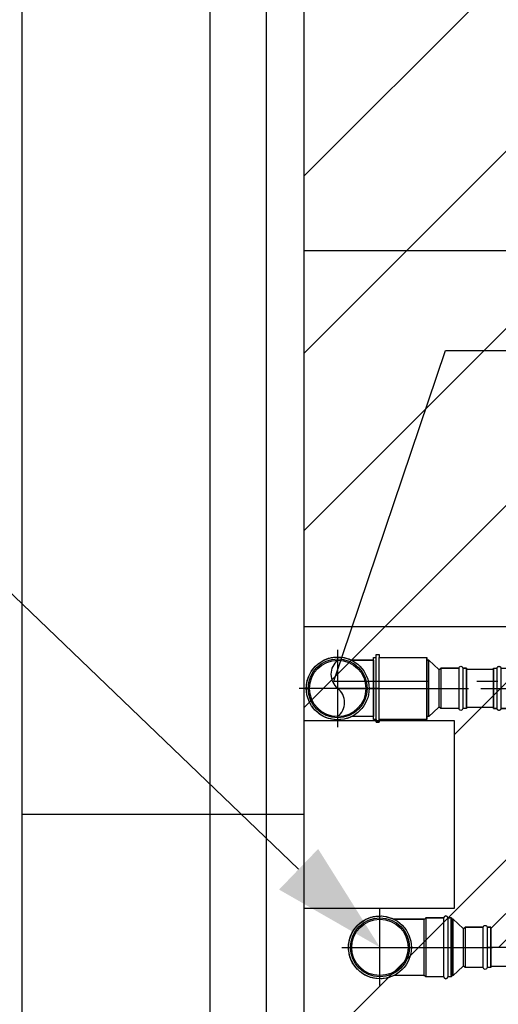
# Model space of a CAD drawing. Extents: x 4904 to 5024, y 915 to 992.
# Drawn here: x 4926 to 4927, y 943 to 946 of the extents above; entities that cross this region are included whole.
import ezdxf

# ---------------------------------------------------------------- set-up
doc = ezdxf.new("R2010")
doc.units = 0
doc.linetypes.add('DASHDOT', pattern=[25.4, 12.7, -6.35, 0, -6.35])
doc.layers.get('0').update_dxf_attribs({"linetype": 'CONTINUOUS'})
for name, color, linetype in [('IND_DIAMETRO', 4, 'CONTINUOUS'), ('IND_PRUMADA', 4, 'CONTINUOUS'), ('SE-BS-PAREDES', 9, 'CONTINUOUS'), ('SE-HIDRO-EIXO', 8, 'DASHDOT'), ('SE-HIDRO-ÁGUAS PLUVIAIS', 80, 'CONTINUOUS')]:
    doc.layers.add(name, color=color, linetype=linetype)

# ---------------------------------------------------------------- blocks, each defined once
blk = doc.blocks.new('*U65', base_point=(4940.6455, 1114.2441))
at = {"color": 0, "linetype": 'ByBlock', "ltscale": 0.02}
for p, q in [((4940.6081, 1114.3188), (4940.6192, 1114.3233)), ((4940.6192, 1114.3233), (4940.6212, 1114.3241)), ((4940.6212, 1114.3241), (4940.633, 1114.3266)), ((4940.633, 1114.3266), (4940.6351, 1114.3271)), ((4940.6351, 1114.3271), (4940.6471, 1114.3276)), ((4940.6455, 1114.1412), (4940.6455, 1114.347)), ((4940.6471, 1114.3276), (4940.6493, 1114.3276)), ((4940.6493, 1114.3276), (4940.6612, 1114.3261)), ((4940.6612, 1114.3261), (4940.6633, 1114.3258)), ((4940.6633, 1114.3258), (4940.6748, 1114.3223)), ((4940.6748, 1114.3223), (4940.6769, 1114.3216)), ((4940.5764, 1114.2911), (4940.5839, 1114.3004)), ((4940.5839, 1114.3004), (4940.5853, 1114.3021)), ((4940.5853, 1114.3021), (4940.5943, 1114.31)), ((4940.5943, 1114.31), (4940.596, 1114.3114)), ((4940.596, 1114.3114), (4940.6062, 1114.3177)), ((4940.6062, 1114.3177), (4940.6081, 1114.3188)), ((4940.6769, 1114.3216), (4940.6804, 1114.3198)), ((4940.6804, 1114.3198), (4940.6825, 1114.3191)), ((4940.7405, 1114.3191), (4940.6825, 1114.3191)), ((4940.6825, 1114.3191), (4940.7405, 1114.3191)), ((4940.7405, 1114.1691), (4940.7405, 1114.3191)), ((4940.7405, 1114.3191), (4940.7405, 1114.1711)), ((4940.5647, 1114.2654), (4940.5687, 1114.2767)), ((4940.5687, 1114.2767), (4940.5695, 1114.2787)), ((4940.5695, 1114.2787), (4940.5753, 1114.2892)), ((4940.5753, 1114.2892), (4940.5764, 1114.2911)), ((4940.7551, 1114.2441), (4940.5426, 1114.2441)), ((4940.5622, 1114.2492), (4940.5623, 1114.2514)), ((4940.5622, 1114.2372), (4940.5622, 1114.2492)), ((4940.5623, 1114.2514), (4940.5643, 1114.2632)), ((4940.5643, 1114.2632), (4940.5647, 1114.2654)), ((4940.5626, 1114.2351), (4940.5622, 1114.2372)), ((4940.5646, 1114.2232), (4940.5626, 1114.2351)), ((4940.5653, 1114.2212), (4940.5646, 1114.2232)), ((4940.5693, 1114.2099), (4940.5653, 1114.2212)), ((4940.5703, 1114.2079), (4940.5693, 1114.2099)), ((4940.5762, 1114.1975), (4940.5703, 1114.2079)), ((4940.5775, 1114.1958), (4940.5762, 1114.1975)), ((4940.5851, 1114.1864), (4940.5775, 1114.1958)), ((4940.5867, 1114.185), (4940.5851, 1114.1864)), ((4940.5957, 1114.177), (4940.5867, 1114.185)), ((4940.5975, 1114.1759), (4940.5957, 1114.177)), ((4940.6078, 1114.1696), (4940.5975, 1114.1759)), ((4940.6098, 1114.1687), (4940.6078, 1114.1696)), ((4940.6209, 1114.1643), (4940.6098, 1114.1687)), ((4940.6765, 1114.1665), (4940.6651, 1114.163)), ((4940.6785, 1114.1675), (4940.6765, 1114.1665)), ((4940.6803, 1114.1684), (4940.6785, 1114.1675)), ((4940.6825, 1114.1691), (4940.6803, 1114.1684)), ((4940.7405, 1114.1691), (4940.6825, 1114.1691)), ((4940.7405, 1114.1691), (4940.6825, 1114.1691)), ((4940.7405, 1114.1711), (4940.7405, 1114.1691)), ((4940.7405, 1114.1691), (4940.7405, 1114.1691)), ((4940.623, 1114.1638), (4940.6209, 1114.1643)), ((4940.6348, 1114.1612), (4940.623, 1114.1638)), ((4940.6369, 1114.1611), (4940.6348, 1114.1612)), ((4940.6489, 1114.1606), (4940.6369, 1114.1611)), ((4940.6511, 1114.1609), (4940.6489, 1114.1606)), ((4940.663, 1114.1624), (4940.6511, 1114.1609)), ((4940.6651, 1114.163), (4940.663, 1114.1624))]:
    blk.add_line(p, q, dxfattribs=at)
for radius in [0.0836, 0.0786, 0.075]:
    blk.add_circle((4940.6455, 1114.2441), radius, dxfattribs=at)
for centre, start, end in [((4940.6756, 1114.2816), 128.718, 231.282), ((4940.6155, 1114.2066), 308.718, 51.282)]:
    blk.add_arc(centre, 0.0481, start, end, dxfattribs=at)
blk = doc.blocks.new('*U66', base_point=(4940.8751, 1114.4358))
at = {"color": 0, "linetype": 'ByBlock', "ltscale": 0.02}
for p, q in [((4940.8751, 1114.3533), (4940.8751, 1114.5183)), ((4940.8751, 1114.5183), (4940.8826, 1114.5183)), ((4940.8751, 1114.5183), (4940.8826, 1114.5183)), ((4940.8751, 1114.3533), (4940.8751, 1114.5183)), ((4940.8751, 1114.5183), (4940.8811, 1114.5183)), ((4940.8811, 1114.5183), (4940.8826, 1114.5203)), ((4940.8826, 1114.5183), (4940.8826, 1114.5258)), ((4940.8826, 1114.5258), (4940.8901, 1114.5258)), ((4940.8826, 1114.5203), (4940.8826, 1114.5258)), ((4940.8826, 1114.5258), (4940.8901, 1114.5258)), ((4940.8826, 1114.3533), (4940.8826, 1114.5183)), ((4940.8901, 1114.5258), (4940.8901, 1114.5183)), ((4940.8901, 1114.5258), (4940.8901, 1114.5198)), ((4940.8901, 1114.5198), (4940.8921, 1114.5183)), ((4940.8901, 1114.3533), (4940.8901, 1114.5183)), ((4940.8901, 1114.5183), (4941.0175, 1114.5183)), ((4940.8921, 1114.5183), (4941.0175, 1114.5183)), ((4941.0175, 1114.3533), (4941.0175, 1114.5183)), ((4941.0175, 1114.5183), (4941.0175, 1114.3553)), ((4940.8611, 1114.4358), (4941.0386, 1114.4358)), ((4940.8751, 1114.3533), (4940.8826, 1114.3533)), ((4940.8811, 1114.3533), (4940.8751, 1114.3533)), ((4940.8826, 1114.3513), (4940.8811, 1114.3533)), ((4940.8826, 1114.3533), (4940.8826, 1114.3458)), ((4940.8826, 1114.3458), (4940.8826, 1114.3513)), ((4940.8901, 1114.3533), (4941.0175, 1114.3533)), ((4940.8901, 1114.3458), (4940.8901, 1114.3533)), ((4940.8921, 1114.3533), (4940.8901, 1114.3518)), ((4940.8901, 1114.3518), (4940.8901, 1114.3458)), ((4941.0175, 1114.3533), (4940.8921, 1114.3533)), ((4941.0175, 1114.3553), (4941.0175, 1114.3533)), ((4941.0175, 1114.3533), (4941.0175, 1114.3533)), ((4940.8826, 1114.3458), (4940.8901, 1114.3458)), ((4940.8901, 1114.3458), (4940.8826, 1114.3458))]:
    blk.add_line(p, q, dxfattribs=at)
blk = doc.blocks.new('*U103', base_point=(4823.4431, 838.2699))
at = {"color": 0, "linetype": 'ByBlock', "ltscale": 0.02}
for p, q in [((4823.5215, 838.3284), (4823.5211, 838.3283)), ((4823.522, 838.3284), (4823.5215, 838.3284)), ((4823.5224, 838.3285), (4823.522, 838.3284)), ((4823.5228, 838.3284), (4823.5224, 838.3285)), ((4823.5233, 838.3284), (4823.5228, 838.3284)), ((4823.5237, 838.3283), (4823.5233, 838.3284)), ((4823.4116, 838.3051), (4823.405, 838.3008)), ((4823.4184, 838.309), (4823.4116, 838.3051)), ((4823.4255, 838.3123), (4823.4184, 838.309)), ((4823.4329, 838.315), (4823.4255, 838.3123)), ((4823.4405, 838.3171), (4823.4329, 838.315)), ((4823.4482, 838.3186), (4823.4405, 838.3171)), ((4823.456, 838.3196), (4823.4482, 838.3186)), ((4823.4638, 838.3199), (4823.456, 838.3196)), ((4823.4638, 838.3199), (4823.4638, 838.2199)), ((4823.4641, 838.3199), (4823.4638, 838.3199)), ((4823.4643, 838.3199), (4823.4641, 838.3199)), ((4823.4646, 838.3199), (4823.4643, 838.3199)), ((4823.4649, 838.32), (4823.4646, 838.3199)), ((4823.4651, 838.3201), (4823.4649, 838.32)), ((4823.4653, 838.3202), (4823.4651, 838.3201)), ((4823.4656, 838.3204), (4823.4653, 838.3202)), ((4823.4658, 838.3205), (4823.4656, 838.3204)), ((4823.466, 838.3207), (4823.4658, 838.3205)), ((4823.4662, 838.3208), (4823.466, 838.3207)), ((4823.4688, 838.3235), (4823.4662, 838.3208)), ((4823.4688, 838.3235), (4823.4662, 838.3208)), ((4823.5174, 838.3235), (4823.4688, 838.3235)), ((4823.4688, 838.2163), (4823.4688, 838.3235)), ((4823.5174, 838.3235), (4823.4688, 838.3235)), ((4823.5175, 838.3243), (4823.5174, 838.3239)), ((4823.5174, 838.3239), (4823.5174, 838.3235)), ((4823.5174, 838.3235), (4823.5174, 838.2163)), ((4823.5176, 838.3248), (4823.5175, 838.3243)), ((4823.5177, 838.3252), (4823.5176, 838.3248)), ((4823.5179, 838.3256), (4823.5177, 838.3252)), ((4823.5181, 838.326), (4823.5179, 838.3256)), ((4823.5183, 838.3263), (4823.5181, 838.326)), ((4823.5186, 838.3267), (4823.5183, 838.3263)), ((4823.5189, 838.327), (4823.5186, 838.3267)), ((4823.5192, 838.3273), (4823.5189, 838.327)), ((4823.5195, 838.3276), (4823.5192, 838.3273)), ((4823.5199, 838.3278), (4823.5195, 838.3276)), ((4823.5203, 838.328), (4823.5199, 838.3278)), ((4823.5207, 838.3282), (4823.5203, 838.328)), ((4823.5211, 838.3283), (4823.5207, 838.3282)), ((4823.5241, 838.3282), (4823.5237, 838.3283)), ((4823.5245, 838.328), (4823.5241, 838.3282)), ((4823.5249, 838.3278), (4823.5245, 838.328)), ((4823.5253, 838.3276), (4823.5249, 838.3278)), ((4823.5256, 838.3273), (4823.5253, 838.3276)), ((4823.5259, 838.327), (4823.5256, 838.3273)), ((4823.5262, 838.3267), (4823.5259, 838.327)), ((4823.5265, 838.3263), (4823.5262, 838.3267)), ((4823.5267, 838.326), (4823.5265, 838.3263)), ((4823.5269, 838.3256), (4823.5267, 838.326)), ((4823.5271, 838.3252), (4823.5269, 838.3256)), ((4823.5272, 838.3248), (4823.5271, 838.3252)), ((4823.5273, 838.3243), (4823.5272, 838.3248)), ((4823.5274, 838.3239), (4823.5273, 838.3243)), ((4823.5274, 838.3235), (4823.5274, 838.3239)), ((4823.5374, 838.3235), (4823.5274, 838.3235)), ((4823.5274, 838.2163), (4823.5274, 838.3235)), ((4823.5374, 838.3235), (4823.5274, 838.3235)), ((4823.5374, 838.3235), (4823.5374, 838.2163)), ((4823.5374, 838.2163), (4823.5374, 838.3235)), ((4823.3832, 838.2807), (4823.3931, 838.2906)), ((4823.3931, 838.2906), (4823.3832, 838.2807)), ((4823.4539, 838.21), (4823.3832, 838.2807)), ((4823.3832, 838.2807), (4823.4539, 838.21)), ((4823.3989, 838.2959), (4823.3931, 838.2906)), ((4823.405, 838.3008), (4823.3989, 838.2959)), ((4823.4285, 838.2553), (4823.4115, 838.2382)), ((4823.5474, 838.2699), (4823.4637, 838.2699)), ((4823.4638, 838.2199), (4823.4539, 838.21)), ((4823.4539, 838.21), (4823.4638, 838.2199)), ((4823.4638, 838.2199), (4823.4641, 838.2198)), ((4823.4641, 838.2198), (4823.4643, 838.2198)), ((4823.4643, 838.2198), (4823.4646, 838.2198)), ((4823.4646, 838.2198), (4823.4649, 838.2197)), ((4823.4649, 838.2197), (4823.4651, 838.2196)), ((4823.4651, 838.2196), (4823.4653, 838.2195)), ((4823.4653, 838.2195), (4823.4656, 838.2194)), ((4823.4656, 838.2194), (4823.4658, 838.2192)), ((4823.4658, 838.2192), (4823.466, 838.219)), ((4823.466, 838.219), (4823.4662, 838.2189)), ((4823.4688, 838.2163), (4823.4662, 838.2189)), ((4823.4662, 838.2189), (4823.4688, 838.2163)), ((4823.5174, 838.2163), (4823.4688, 838.2163)), ((4823.4688, 838.2163), (4823.5174, 838.2163)), ((4823.5174, 838.2163), (4823.5174, 838.2158)), ((4823.5174, 838.2158), (4823.5175, 838.2154)), ((4823.5175, 838.2154), (4823.5176, 838.215)), ((4823.5176, 838.215), (4823.5177, 838.2145)), ((4823.5177, 838.2145), (4823.5179, 838.2141)), ((4823.5179, 838.2141), (4823.5181, 838.2138)), ((4823.5181, 838.2138), (4823.5183, 838.2134)), ((4823.5183, 838.2134), (4823.5186, 838.213)), ((4823.5186, 838.213), (4823.5189, 838.2127)), ((4823.5189, 838.2127), (4823.5192, 838.2124)), ((4823.5192, 838.2124), (4823.5195, 838.2122)), ((4823.5195, 838.2122), (4823.5199, 838.2119)), ((4823.5199, 838.2119), (4823.5203, 838.2117)), ((4823.5203, 838.2117), (4823.5207, 838.2116)), ((4823.5207, 838.2116), (4823.5211, 838.2114)), ((4823.5211, 838.2114), (4823.5215, 838.2113)), ((4823.5215, 838.2113), (4823.522, 838.2113)), ((4823.522, 838.2113), (4823.5224, 838.2113)), ((4823.5224, 838.2113), (4823.5228, 838.2113)), ((4823.5228, 838.2113), (4823.5233, 838.2113)), ((4823.5233, 838.2113), (4823.5237, 838.2114)), ((4823.5237, 838.2114), (4823.5241, 838.2116)), ((4823.5241, 838.2116), (4823.5245, 838.2117)), ((4823.5245, 838.2117), (4823.5249, 838.2119)), ((4823.5249, 838.2119), (4823.5253, 838.2122)), ((4823.5253, 838.2122), (4823.5256, 838.2124)), ((4823.5256, 838.2124), (4823.5259, 838.2127)), ((4823.5259, 838.2127), (4823.5262, 838.213)), ((4823.5262, 838.213), (4823.5265, 838.2134)), ((4823.5265, 838.2134), (4823.5267, 838.2138)), ((4823.5267, 838.2138), (4823.5269, 838.2141)), ((4823.5269, 838.2141), (4823.5271, 838.2145)), ((4823.5271, 838.2145), (4823.5272, 838.215)), ((4823.5272, 838.215), (4823.5273, 838.2154)), ((4823.5273, 838.2154), (4823.5274, 838.2158)), ((4823.5374, 838.2163), (4823.5274, 838.2163)), ((4823.5274, 838.2158), (4823.5274, 838.2163)), ((4823.5274, 838.2163), (4823.5374, 838.2163)), ((4823.5374, 838.2163), (4823.5374, 838.2163))]:
    blk.add_line(p, q, dxfattribs=at)
for centre, radius, start, end in [((4823.5224, 838.3235), 0.005, 0, 180), ((4823.4638, 838.2199), 0.0999, 89.9781, 135.0219), ((4823.4638, 838.3232), 0.00338, 270, 315), ((4823.4638, 838.2199), 0.0499, 89.9781, 135.0219), ((4823.4638, 838.2165), 0.00338, 45, 90), ((4823.5224, 838.2163), 0.005, 180, 0)]:
    blk.add_arc(centre, radius, start, end, dxfattribs=at)
blk = doc.blocks.new('*U104', base_point=(4826.0092, 840.1022))
at = {"color": 0, "linetype": 'ByBlock', "ltscale": 0.02}
for p, q in [((4826.0046, 840.1772), (4825.9776, 840.1522)), ((4826.0046, 840.1772), (4825.9776, 840.1522)), ((4826.0046, 840.0272), (4826.0046, 840.1772)), ((4826.0046, 840.1772), (4826.0092, 840.1772)), ((4826.0092, 840.1772), (4826.0046, 840.1772)), ((4826.0092, 840.1772), (4826.0092, 840.0272)), ((4826.0092, 840.0272), (4826.0092, 840.1772)), ((4825.904, 840.0486), (4825.904, 840.1558)), ((4825.904, 840.1558), (4825.914, 840.1558)), ((4825.914, 840.1558), (4825.904, 840.1558)), ((4825.904, 840.1558), (4825.904, 840.0506)), ((4825.9144, 840.1577), (4825.914, 840.1558)), ((4825.914, 840.1558), (4825.914, 840.0486)), ((4825.9154, 840.1593), (4825.9144, 840.1577)), ((4825.9171, 840.1604), (4825.9154, 840.1593)), ((4825.919, 840.1608), (4825.9171, 840.1604)), ((4825.9209, 840.1604), (4825.919, 840.1608)), ((4825.9225, 840.1593), (4825.9209, 840.1604)), ((4825.9236, 840.1577), (4825.9225, 840.1593)), ((4825.924, 840.1558), (4825.9236, 840.1577)), ((4825.924, 840.0486), (4825.924, 840.1558)), ((4825.924, 840.1558), (4825.9726, 840.1558)), ((4825.9726, 840.1558), (4825.924, 840.1558)), ((4825.9726, 840.1558), (4825.9726, 840.0486)), ((4825.9726, 840.1558), (4825.9752, 840.1532)), ((4825.9752, 840.1532), (4825.9726, 840.1558)), ((4825.9776, 840.1522), (4825.9752, 840.1532)), ((4825.9776, 840.1522), (4825.9776, 840.0522)), ((4826.0192, 840.1022), (4825.8992, 840.1022)), ((4825.904, 840.0506), (4825.904, 840.0486)), ((4825.904, 840.0486), (4825.914, 840.0486)), ((4825.904, 840.0486), (4825.914, 840.0486)), ((4825.904, 840.0486), (4825.904, 840.0486)), ((4825.914, 840.0486), (4825.9144, 840.0467)), ((4825.9144, 840.0467), (4825.9154, 840.045)), ((4825.9154, 840.045), (4825.9171, 840.044)), ((4825.9171, 840.044), (4825.919, 840.0436)), ((4825.919, 840.0436), (4825.9209, 840.044)), ((4825.9209, 840.044), (4825.9225, 840.045)), ((4825.9225, 840.045), (4825.9236, 840.0467)), ((4825.9236, 840.0467), (4825.924, 840.0486)), ((4825.924, 840.0486), (4825.9726, 840.0486)), ((4825.924, 840.0486), (4825.9726, 840.0486)), ((4825.9726, 840.0486), (4825.9752, 840.0512)), ((4825.9726, 840.0486), (4825.9752, 840.0512)), ((4825.9752, 840.0512), (4825.9763, 840.0519)), ((4825.9763, 840.0519), (4825.9782, 840.0516)), ((4826.0046, 840.0272), (4825.9776, 840.0522)), ((4825.9782, 840.0516), (4826.0046, 840.0272)), ((4826.0046, 840.0272), (4826.0092, 840.0272)), ((4826.0046, 840.0272), (4826.0092, 840.0272))]:
    blk.add_line(p, q, dxfattribs=at)
for centre, radius, start, end in [((4825.919, 840.1558), 0.005, 0, 180), ((4825.9776, 840.1556), 0.00338, 225, 270), ((4825.919, 840.0486), 0.005, 180, 0), ((4825.9776, 840.0488), 0.00338, 90, 135)]:
    blk.add_arc(centre, radius, start, end, dxfattribs=at)
blk = doc.blocks.new('*U119', base_point=(4943.6817, 1114.2495))
at = {"color": 0, "linetype": 'ByBlock', "ltscale": 0.02}
for p, q in [((4943.6817, 1114.148), (4943.6817, 1114.351)), ((4943.6322, 1114.3168), (4943.6424, 1114.3231)), ((4943.6424, 1114.3231), (4943.6442, 1114.3242)), ((4943.6442, 1114.3242), (4943.6554, 1114.3287)), ((4943.6554, 1114.3287), (4943.6574, 1114.3295)), ((4943.6574, 1114.3295), (4943.6691, 1114.332)), ((4943.6691, 1114.332), (4943.6713, 1114.3324)), ((4943.6713, 1114.3324), (4943.6833, 1114.3329)), ((4943.6833, 1114.3329), (4943.6854, 1114.333)), ((4943.6854, 1114.333), (4943.6973, 1114.3315)), ((4943.6973, 1114.3315), (4943.6995, 1114.3312)), ((4943.6995, 1114.3312), (4943.711, 1114.3276)), ((4943.711, 1114.3276), (4943.713, 1114.327)), ((4943.713, 1114.327), (4943.7166, 1114.3252)), ((4943.7166, 1114.3252), (4943.7186, 1114.3245)), ((4943.7983, 1114.3245), (4943.7186, 1114.3245)), ((4943.7186, 1114.3245), (4943.7203, 1114.3245)), ((4943.7203, 1114.3245), (4943.7983, 1114.3245)), ((4943.7983, 1114.3245), (4943.8007, 1114.3255)), ((4943.7983, 1114.3245), (4943.7983, 1114.1745)), ((4943.8033, 1114.3281), (4943.8007, 1114.3255)), ((4943.8007, 1114.3255), (4943.8033, 1114.3281)), ((4943.8033, 1114.3281), (4943.8033, 1114.1709)), ((4943.8519, 1114.3281), (4943.8033, 1114.3281)), ((4943.8033, 1114.3281), (4943.8519, 1114.3281)), ((4943.8519, 1114.3281), (4943.8523, 1114.33)), ((4943.8519, 1114.1709), (4943.8519, 1114.3281)), ((4943.8523, 1114.33), (4943.8534, 1114.3316)), ((4943.8534, 1114.3316), (4943.855, 1114.3327)), ((4943.855, 1114.3327), (4943.8569, 1114.3331)), ((4943.8569, 1114.3331), (4943.8589, 1114.3327)), ((4943.8589, 1114.3327), (4943.8605, 1114.3316)), ((4943.8605, 1114.3316), (4943.8616, 1114.33)), ((4943.8616, 1114.33), (4943.8619, 1114.3281)), ((4943.8619, 1114.3281), (4943.8619, 1114.1709)), ((4943.8719, 1114.3281), (4943.8619, 1114.3281)), ((4943.8619, 1114.3281), (4943.8719, 1114.3281)), ((4943.8719, 1114.1709), (4943.8719, 1114.3281)), ((4943.8719, 1114.3281), (4943.8719, 1114.1729)), ((4943.6115, 1114.2946), (4943.6126, 1114.2964)), ((4943.6126, 1114.2964), (4943.6201, 1114.3058)), ((4943.6201, 1114.3058), (4943.6215, 1114.3075)), ((4943.6215, 1114.3075), (4943.6305, 1114.3154)), ((4943.6305, 1114.3154), (4943.6322, 1114.3168)), ((4943.6005, 1114.2686), (4943.6009, 1114.2707)), ((4943.6009, 1114.2707), (4943.6049, 1114.282)), ((4943.6049, 1114.282), (4943.6056, 1114.2841)), ((4943.6056, 1114.2841), (4943.6115, 1114.2946)), ((4943.5802, 1114.2495), (4943.893, 1114.2495)), ((4943.5984, 1114.2568), (4943.6005, 1114.2686)), ((4943.5984, 1114.2546), (4943.5984, 1114.2568)), ((4943.5984, 1114.2426), (4943.5984, 1114.2546)), ((4943.5988, 1114.2404), (4943.5984, 1114.2426)), ((4943.6008, 1114.2286), (4943.5988, 1114.2404)), ((4943.6015, 1114.2265), (4943.6008, 1114.2286)), ((4943.6055, 1114.2152), (4943.6015, 1114.2265)), ((4943.6065, 1114.2133), (4943.6055, 1114.2152)), ((4943.6124, 1114.2028), (4943.6065, 1114.2133)), ((4943.6137, 1114.2011), (4943.6124, 1114.2028)), ((4943.6212, 1114.1918), (4943.6137, 1114.2011)), ((4943.6229, 1114.1903), (4943.6212, 1114.1918)), ((4943.6319, 1114.1824), (4943.6229, 1114.1903)), ((4943.6337, 1114.1812), (4943.6319, 1114.1824)), ((4943.6439, 1114.1749), (4943.6337, 1114.1812)), ((4943.6459, 1114.1741), (4943.6439, 1114.1749)), ((4943.6571, 1114.1696), (4943.6459, 1114.1741)), ((4943.6592, 1114.1691), (4943.6571, 1114.1696)), ((4943.6709, 1114.1666), (4943.6592, 1114.1691)), ((4943.6731, 1114.1665), (4943.6709, 1114.1666)), ((4943.6851, 1114.166), (4943.6731, 1114.1665)), ((4943.6872, 1114.1662), (4943.6851, 1114.166)), ((4943.6991, 1114.1677), (4943.6872, 1114.1662)), ((4943.7012, 1114.1684), (4943.6991, 1114.1677)), ((4943.7127, 1114.1719), (4943.7012, 1114.1684)), ((4943.7147, 1114.1728), (4943.7127, 1114.1719)), ((4943.7165, 1114.1737), (4943.7147, 1114.1728)), ((4943.7186, 1114.1745), (4943.7165, 1114.1737)), ((4943.7983, 1114.1745), (4943.7186, 1114.1745)), ((4943.7983, 1114.1745), (4943.7186, 1114.1745)), ((4943.8007, 1114.1735), (4943.7983, 1114.1745)), ((4943.8033, 1114.1709), (4943.8007, 1114.1735)), ((4943.8033, 1114.1709), (4943.8007, 1114.1735)), ((4943.8519, 1114.1709), (4943.8033, 1114.1709)), ((4943.8519, 1114.1709), (4943.8033, 1114.1709)), ((4943.8523, 1114.169), (4943.8519, 1114.1709)), ((4943.8534, 1114.1674), (4943.8523, 1114.169)), ((4943.855, 1114.1663), (4943.8534, 1114.1674)), ((4943.8569, 1114.1659), (4943.855, 1114.1663)), ((4943.8589, 1114.1663), (4943.8569, 1114.1659)), ((4943.8605, 1114.1674), (4943.8589, 1114.1663)), ((4943.8616, 1114.169), (4943.8605, 1114.1674)), ((4943.8619, 1114.1709), (4943.8616, 1114.169)), ((4943.8719, 1114.1709), (4943.8619, 1114.1709)), ((4943.8719, 1114.1709), (4943.8619, 1114.1709)), ((4943.8719, 1114.1729), (4943.8719, 1114.1709)), ((4943.8719, 1114.1709), (4943.8719, 1114.1709))]:
    blk.add_line(p, q, dxfattribs=at)
for radius in [0.0836, 0.0786, 0.075]:
    blk.add_circle((4943.6817, 1114.2495), radius, dxfattribs=at)
for centre, radius, start, end in [((4943.7983, 1114.3279), 0.00338, 270, 315), ((4943.8569, 1114.3281), 0.005, 0, 180), ((4943.7983, 1114.1711), 0.00338, 45, 90), ((4943.8569, 1114.1709), 0.005, 180, 0)]:
    blk.add_arc(centre, radius, start, end, dxfattribs=at)
blk = doc.blocks.new('*U120', base_point=(5012.8981, 602.3582))
at = {"color": 0, "linetype": 'ByBlock', "ltscale": 0.02}
for p, q in [((5012.8935, 602.4332), (5012.8665, 602.4082)), ((5012.8935, 602.4332), (5012.8665, 602.4082)), ((5012.8935, 602.2832), (5012.8935, 602.4332)), ((5012.8935, 602.4332), (5012.8981, 602.4332)), ((5012.8981, 602.4332), (5012.8935, 602.4332)), ((5012.8981, 602.4332), (5012.8981, 602.2832)), ((5012.8981, 602.2832), (5012.8981, 602.4332)), ((5012.7929, 602.3046), (5012.7929, 602.4118)), ((5012.7929, 602.4118), (5012.8029, 602.4118)), ((5012.8029, 602.4118), (5012.7929, 602.4118)), ((5012.7929, 602.4118), (5012.7929, 602.3066)), ((5012.8032, 602.4137), (5012.8029, 602.4118)), ((5012.8029, 602.4118), (5012.8029, 602.3046)), ((5012.8043, 602.4153), (5012.8032, 602.4137)), ((5012.8059, 602.4164), (5012.8043, 602.4153)), ((5012.8079, 602.4168), (5012.8059, 602.4164)), ((5012.8098, 602.4164), (5012.8079, 602.4168)), ((5012.8114, 602.4153), (5012.8098, 602.4164)), ((5012.8125, 602.4137), (5012.8114, 602.4153)), ((5012.8129, 602.4118), (5012.8125, 602.4137)), ((5012.8129, 602.3046), (5012.8129, 602.4118)), ((5012.8129, 602.4118), (5012.8615, 602.4118)), ((5012.8615, 602.4118), (5012.8129, 602.4118)), ((5012.8615, 602.4118), (5012.8615, 602.3046)), ((5012.8615, 602.4118), (5012.8641, 602.4092)), ((5012.8641, 602.4092), (5012.8615, 602.4118)), ((5012.8665, 602.4082), (5012.8641, 602.4092)), ((5012.8665, 602.4082), (5012.8665, 602.3082)), ((5012.9081, 602.3582), (5012.7881, 602.3582)), ((5012.7929, 602.3066), (5012.7929, 602.3046)), ((5012.7929, 602.3046), (5012.8029, 602.3046)), ((5012.7929, 602.3046), (5012.8029, 602.3046)), ((5012.7929, 602.3046), (5012.7929, 602.3046)), ((5012.8029, 602.3046), (5012.8032, 602.3027)), ((5012.8032, 602.3027), (5012.8043, 602.3011)), ((5012.8043, 602.3011), (5012.8059, 602.3)), ((5012.8059, 602.3), (5012.8079, 602.2996)), ((5012.8079, 602.2996), (5012.8098, 602.3)), ((5012.8098, 602.3), (5012.8114, 602.3011)), ((5012.8114, 602.3011), (5012.8125, 602.3027)), ((5012.8125, 602.3027), (5012.8129, 602.3046)), ((5012.8129, 602.3046), (5012.8615, 602.3046)), ((5012.8129, 602.3046), (5012.8615, 602.3046)), ((5012.8615, 602.3046), (5012.8641, 602.3072)), ((5012.8615, 602.3046), (5012.8641, 602.3072)), ((5012.8641, 602.3072), (5012.8652, 602.3079)), ((5012.8652, 602.3079), (5012.867, 602.3077)), ((5012.8935, 602.2832), (5012.8665, 602.3082)), ((5012.867, 602.3077), (5012.8935, 602.2832)), ((5012.8935, 602.2832), (5012.8981, 602.2832)), ((5012.8935, 602.2832), (5012.8981, 602.2832))]:
    blk.add_line(p, q, dxfattribs=at)
for centre, radius, start, end in [((5012.8079, 602.4118), 0.005, 0, 180), ((5012.8665, 602.4116), 0.00338, 225, 270), ((5012.8079, 602.3046), 0.005, 180, 0), ((5012.8665, 602.3048), 0.00338, 90, 135)]:
    blk.add_arc(centre, radius, start, end, dxfattribs=at)
blk = doc.blocks.new('*U105', base_point=(4825.3131, 839.8486))
at = {"color": 0, "linetype": 'ByBlock', "ltscale": 0.02}
for p, q in [((4825.4223, 840.0335), (4825.4152, 840.0265)), ((4825.4223, 840.0335), (4825.4152, 840.0265)), ((4825.4981, 839.9577), (4825.4223, 840.0335)), ((4825.4981, 839.9577), (4825.4223, 840.0335)), ((4825.4081, 840.0194), (4825.3738, 839.985)), ((4825.4081, 840.0194), (4825.3738, 839.985)), ((4825.4071, 840.0248), (4825.4067, 840.0229)), ((4825.4067, 840.0229), (4825.4071, 840.021)), ((4825.4081, 840.0265), (4825.4071, 840.0248)), ((4825.4071, 840.021), (4825.4081, 840.0194)), ((4825.4098, 840.0275), (4825.4081, 840.0265)), ((4825.4081, 840.0194), (4825.4839, 839.9436)), ((4825.4117, 840.0279), (4825.4098, 840.0275)), ((4825.4136, 840.0275), (4825.4117, 840.0279)), ((4825.4152, 840.0265), (4825.4136, 840.0275)), ((4825.491, 839.9507), (4825.4152, 840.0265)), ((4825.2924, 839.8986), (4825.3728, 839.9789)), ((4825.3728, 839.9789), (4825.2924, 839.8986)), ((4825.4673, 840.0027), (4825.3131, 839.8486)), ((4825.3738, 839.9813), (4825.3728, 839.9789)), ((4825.4435, 839.9082), (4825.3728, 839.9789)), ((4825.4496, 839.9092), (4825.3738, 839.985)), ((4825.3738, 839.985), (4825.3738, 839.9813)), ((4825.3738, 839.985), (4825.3738, 839.9813)), ((4825.4981, 839.9577), (4825.491, 839.9507)), ((4825.491, 839.9507), (4825.4981, 839.9577)), ((4825.4839, 839.9436), (4825.4496, 839.9092)), ((4825.4496, 839.9092), (4825.4839, 839.9436)), ((4825.4839, 839.9436), (4825.4856, 839.9425)), ((4825.4856, 839.9425), (4825.4875, 839.9421)), ((4825.4875, 839.9421), (4825.4894, 839.9425)), ((4825.4894, 839.9425), (4825.491, 839.9436)), ((4825.4921, 839.949), (4825.491, 839.9507)), ((4825.491, 839.9436), (4825.4921, 839.9452)), ((4825.4925, 839.9471), (4825.4921, 839.949)), ((4825.4921, 839.9452), (4825.4925, 839.9471)), ((4825.4338, 839.8986), (4825.4435, 839.9082)), ((4825.4352, 839.9), (4825.4435, 839.9082)), ((4825.4435, 839.9082), (4825.4459, 839.9092)), ((4825.4496, 839.9092), (4825.4459, 839.9092)), ((4825.4459, 839.9092), (4825.4496, 839.9092)), ((4825.4688, 839.9022), (4825.4662, 839.8995)), ((4825.4688, 839.9022), (4825.4662, 839.8995)), ((4825.4688, 839.795), (4825.4688, 839.9022)), ((4825.5174, 839.9022), (4825.4688, 839.9022)), ((4825.5174, 839.9022), (4825.4688, 839.9022)), ((4825.5178, 839.9041), (4825.5174, 839.9022)), ((4825.5174, 839.9022), (4825.5174, 839.795)), ((4825.5189, 839.9057), (4825.5178, 839.9041)), ((4825.5205, 839.9068), (4825.5189, 839.9057)), ((4825.5224, 839.9072), (4825.5205, 839.9068)), ((4825.5243, 839.9068), (4825.5224, 839.9072)), ((4825.5259, 839.9057), (4825.5243, 839.9068)), ((4825.527, 839.9041), (4825.5259, 839.9057)), ((4825.5274, 839.9022), (4825.527, 839.9041)), ((4825.5274, 839.795), (4825.5274, 839.9022)), ((4825.5374, 839.9022), (4825.5274, 839.9022)), ((4825.5374, 839.9022), (4825.5274, 839.9022)), ((4825.5374, 839.795), (4825.5374, 839.9022)), ((4825.5374, 839.795), (4825.5374, 839.9022)), ((4825.2924, 839.8986), (4825.2924, 839.7986)), ((4825.2924, 839.8986), (4825.2924, 839.7986)), ((4825.4338, 839.8986), (4825.4638, 839.8986)), ((4825.4358, 839.8986), (4825.4352, 839.9)), ((4825.4638, 839.8986), (4825.4358, 839.8986)), ((4825.4662, 839.8995), (4825.4638, 839.8986)), ((4825.4638, 839.7986), (4825.4638, 839.8986)), ((4825.5474, 839.8486), (4825.2824, 839.8486)), ((4825.2924, 839.7986), (4825.4638, 839.7986)), ((4825.2924, 839.7986), (4825.4638, 839.7986)), ((4825.4638, 839.7986), (4825.4662, 839.7976)), ((4825.4688, 839.795), (4825.4662, 839.7976)), ((4825.4662, 839.7976), (4825.4688, 839.795)), ((4825.5174, 839.795), (4825.4688, 839.795)), ((4825.4688, 839.795), (4825.5174, 839.795)), ((4825.5174, 839.795), (4825.5178, 839.793)), ((4825.5178, 839.793), (4825.5189, 839.7914)), ((4825.5189, 839.7914), (4825.5205, 839.7903)), ((4825.5205, 839.7903), (4825.5224, 839.79)), ((4825.5224, 839.79), (4825.5243, 839.7903)), ((4825.5243, 839.7903), (4825.5259, 839.7914)), ((4825.5259, 839.7914), (4825.527, 839.793)), ((4825.527, 839.793), (4825.5274, 839.795)), ((4825.5374, 839.795), (4825.5274, 839.795)), ((4825.5274, 839.795), (4825.5374, 839.795)), ((4825.5374, 839.795), (4825.5374, 839.795))]:
    blk.add_line(p, q, dxfattribs=at)
for centre, radius, start, end in [((4825.4117, 840.0229), 0.005, 45, 225), ((4825.3704, 839.9813), 0.00338, 315, 0), ((4825.4875, 839.9471), 0.005, 225, 45), ((4825.4459, 839.9058), 0.00338, 90, 135), ((4825.5224, 839.9022), 0.005, 0, 180), ((4825.4638, 839.9019), 0.00338, 270, 315), ((4825.4638, 839.7952), 0.00338, 45, 90), ((4825.5224, 839.795), 0.005, 180, 0)]:
    blk.add_arc(centre, radius, start, end, dxfattribs=at)

msp = doc.modelspace()

# ---------------------------------------------------------------- hatches: boundary and pattern name
at = {"layer": 'SE-BS-PAREDES'}
h = msp.add_hatch(dxfattribs=at)
h.set_pattern_fill('_USER', color=256, scale=0.33333, angle=45, pattern_type=0)
h.set_pattern_definition([(45, (141.67627, -134.29362), (-0.235699903, 0.235699903), [])])
h.paths.add_polyline_path([(4926.8283, 966.0581), (4936.0783, 966.0581), (4936.0783, 935.5581), (4977.0783, 935.5581), (4977.0783, 966.0581), (4986.3283, 966.0581), (4986.3283, 965.8081), (4986.7283, 965.8081), (4986.7283, 958.8081), (4986.3283, 958.8081), (4986.3283, 958.3081), (4986.7283, 958.3081), (4986.7283, 951.3081), (4986.3283, 951.3081), (4986.3283, 950.8081), (4986.7283, 950.8081), (4986.7283, 943.8081), (4986.3283, 943.8081), (4986.3283, 943.3081), (4986.7283, 943.3081), (4986.7283, 936.3081), (4986.3283, 936.3081), (4986.3283, 935.8081), (4986.7283, 935.8081), (4986.7283, 931.1081), (4986.3283, 931.1081), (4986.3283, 930.7081), (4981.9283, 930.7081), (4981.9283, 931.1081), (4981.4283, 931.1081), (4981.4283, 930.6081), (4981.8283, 930.6081), (4981.8283, 926.2081), (4981.4283, 926.2081), (4981.4283, 925.8081), (4971.8783, 925.8081), (4971.8783, 926.2081), (4971.2783, 926.2081), (4971.2783, 925.8081), (4964.3283, 925.8081), (4964.3283, 926.2081), (4963.8283, 926.2081), (4963.8283, 925.8081), (4956.8783, 925.8081), (4956.8783, 926.2081), (4956.2783, 926.2081), (4956.2783, 925.8081), (4949.3283, 925.8081), (4949.3283, 926.2081), (4948.8283, 926.2081), (4948.8283, 925.8081), (4941.8783, 925.8081), (4941.8783, 926.2081), (4941.2783, 926.2081), (4941.2783, 925.8081), (4931.7283, 925.8081), (4931.7283, 926.2081), (4931.3283, 926.2081), (4931.3283, 930.6081), (4931.7283, 930.6081), (4931.7283, 931.1081), (4931.2283, 931.1081), (4931.2283, 930.7081), (4926.8283, 930.7081), (4926.8283, 931.1081), (4926.4283, 931.1081), (4926.4283, 935.8081), (4926.8283, 935.8081), (4926.8283, 936.3081), (4926.4283, 936.3081), (4926.4283, 943.3081), (4926.8283, 943.3081), (4926.8283, 943.8081), (4926.4283, 943.8081), (4926.4283, 950.8081), (4926.8283, 950.8081), (4926.8283, 951.3081), (4926.4283, 951.3081), (4926.4283, 958.3081), (4926.8283, 958.3081), (4926.8283, 958.8081), (4926.4283, 958.8081), (4926.4283, 965.8081), (4926.8283, 965.8081)])

# ---------------------------------------------------------------- linework, layer by layer
at = {"layer": 'IND_DIAMETRO', "ltscale": 0.02}
for p, q in [((4926.5082, 943.9129), (4926.8056, 944.7929)), ((4926.8056, 944.7929), (4928.3824, 944.7929))]:
    msp.add_line(p, q, dxfattribs=at)
at = {"layer": 'IND_PRUMADA', "ltscale": 0.02}
msp.add_line((4926.4149, 943.4122), (4925.3752, 944.4107), dxfattribs=at)
msp.add_solid([(4926.6312, 943.2044), (4926.3629, 943.3581), (4926.4668, 943.4663)], dxfattribs=at)
at = {"layer": 'SE-BS-PAREDES', "lineweight": -2}
msp.add_line((4926.4283, 943.5581), (4925.6783, 943.5581), dxfattribs=at)
for points in [[(4987.4783, 971.4081), (4987.4783, 982.2581), (4925.6783, 982.2581), (4925.6783, 929.9581), (4930.5783, 929.9581), (4930.5783, 925.0581), (4982.5783, 925.0581), (4982.5783, 929.9581), (4987.4783, 929.9581), (4987.4783, 965.9081)], [(4986.9783, 971.2581), (4986.9783, 981.7581), (4926.1783, 981.7581), (4926.1783, 930.4581), (4931.0783, 930.4581), (4931.0783, 925.5581), (4982.0783, 925.5581), (4982.0783, 930.4581), (4986.9783, 930.4581), (4986.9783, 965.9081)], [(4986.8283, 971.2581), (4986.8283, 981.6081), (4926.3283, 981.6081), (4926.3283, 930.6081), (4931.2283, 930.6081), (4931.2283, 925.7081), (4981.9283, 925.7081), (4981.9283, 930.6081), (4986.8283, 930.6081), (4986.8283, 965.9081)], [(4987.4783, 971.4081), (4986.7283, 971.4081), (4986.7283, 981.5081), (4926.4283, 981.5081), (4926.4283, 930.7081), (4931.3283, 930.7081), (4931.3283, 925.8081), (4981.8283, 925.8081), (4981.8283, 930.7081), (4986.7283, 930.7081), (4986.7283, 965.9081), (4987.4783, 965.9081)], [(4936.0783, 945.0581), (4926.4283, 945.0581)], [(4926.4283, 944.0581), (4936.0783, 944.0581)], [(4926.4283, 943.8081), (4926.8283, 943.8081), (4926.8283, 943.3081), (4926.4283, 943.3081)]]:
    msp.add_lwpolyline(points, dxfattribs=at)
at = {"layer": 'SE-HIDRO-EIXO', "ltscale": 0.02}
for p, q in [((4926.5082, 943.9129), (4926.9451, 943.9129)), ((4926.5188, 943.8935), (4927.0272, 943.8935)), ((4926.6312, 943.2044), (4935.2768, 943.2044))]:
    msp.add_line(p, q, dxfattribs=at)
at = {"layer": 'SE-HIDRO-ÁGUAS PLUVIAIS', "linetype": 'Continuous', "ltscale": 0.02}
msp.add_lwpolyline([(4926.9329, 943.8936), (4926.9329, 943.8428), (4926.8615, 943.8428), (4926.8615, 943.8936), (4926.8615, 943.9444), (4926.9329, 943.9444)], close=True, dxfattribs=at)

# ---------------------------------------------------------------- block references
for name, p in [('*U65', (4926.5188, 943.8935)), ('*U66', (4926.6138, 943.8935)), ('*U105', (4926.9468, 943.2044)), ('*U119', (4926.6312, 943.2044))]:
    msp.add_blockref(name, p, dxfattribs=at)
at = {"layer": 'SE-HIDRO-ÁGUAS PLUVIAIS', "linetype": 'Continuous', "ltscale": 0.02, "xscale": -1}
for name, p in [('*U104', (4926.7563, 943.8936)), ('*U103', (4927.0272, 943.8936)), ('*U120', (4926.8209, 943.2044))]:
    msp.add_blockref(name, p, dxfattribs=at)

doc.saveas('drawing.dxf')
